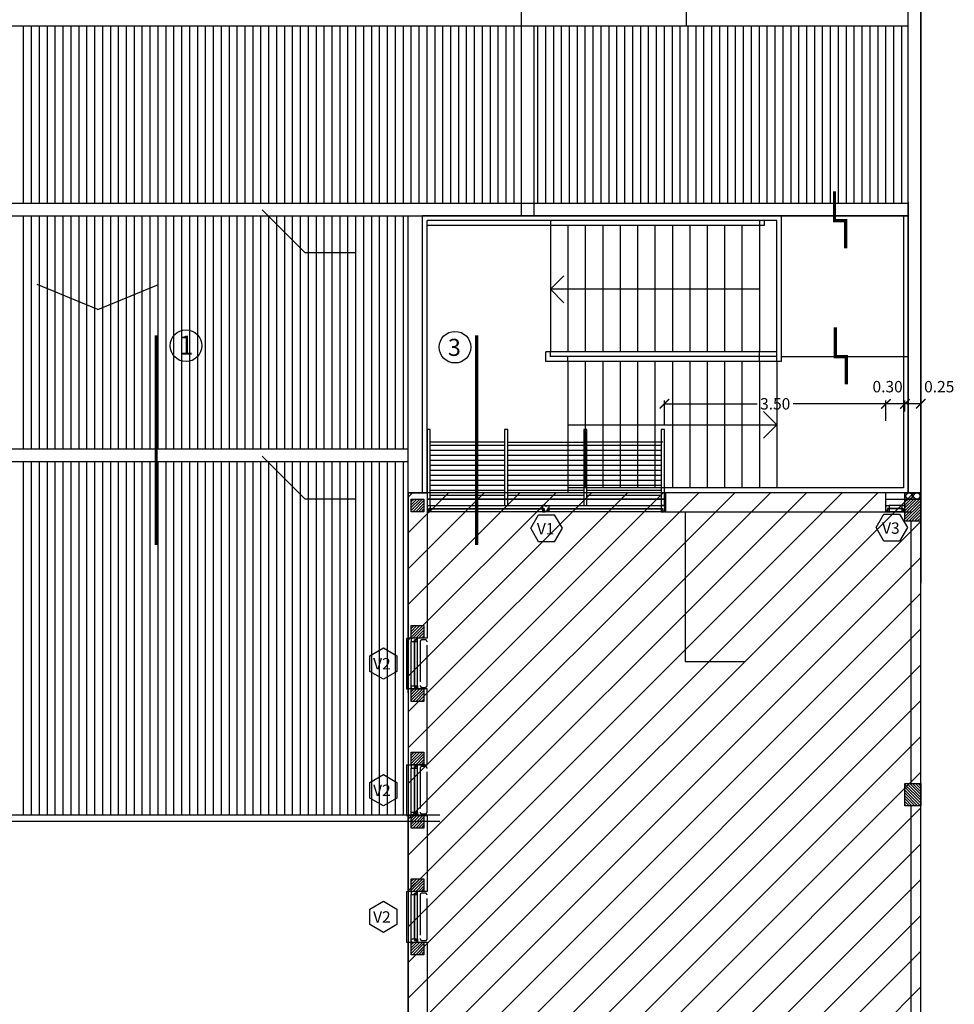
# Model space of a CAD drawing. Units: feet. Extents: x 205 to 2599, y -854 to 517.
# Drawn here: x 2248 to 2262, y -352 to -336 of the extents above; entities that cross this region are included whole.
import ezdxf

# ---------------------------------------------------------------- set-up
doc = ezdxf.new("R2010")
doc.units = ezdxf.units.FT
doc.header["$LTSCALE"] = 10
doc.header["$MEASUREMENT"] = 0
for name, pattern in [('ACAD_ISO10W100', [18, 12, -3, 0, -3]), ('CONTINUA', [0]), ('HIDDEN', [9.525, 6.35, -3.175])]:
    doc.linetypes.add(name, pattern=pattern)
for name, color, linetype in [('01', 1, 'Continuous'), ('carpinteria', 2, 'Continuous'), ('estructura', 1, 'Continuous'), ('vista', 1, 'Continuous')]:
    doc.layers.add(name, color=color, linetype=linetype)
doc.layers.add('HATCH ELECTRICIDAD', color=7, linetype='Continuous', lineweight=25)
doc.styles.add('COTAS', font='arial.ttf')
doc.styles.add('style2', font='arial.ttf', dxfattribs={"height": 0.12})
doc.dimstyles.new('COTA-100', dxfattribs={"dimtxt": 0.18, "dimasz": 0.15, "dimexe": 0.05, "dimexo": 0.0625, "dimgap": 0.05, "dimtad": 0, "dimzin": 0, "dimdsep": 46, "dimtxsty": 'COTAS', "dimblk1": 'ARCHTICK', "dimblk2": 'ARCHTICK', "dimsah": 1, "dimcen": 0.09, "dimclrd": 1, "dimclre": 2, "dimclrt": 2, "dimadec": 0, "dimazin": 0, "dimtfac": 1, "dimtofl": 0, "dimtmove": 2, "dimatfit": 3, "dimldrblk": 'ARCHTICK', "dimfxl": 0, "dimtolj": 1, "dimtzin": 0, "dimarcsym": 0})

# ---------------------------------------------------------------- blocks, each defined once
blk = doc.blocks.new('_ArchTick')
at = {"layer": 'vista', "color": 0, "const_width": 0.15}
blk.add_lwpolyline([(-0.5, -0.5), (0.5, 0.5)], dxfattribs=at)
blk = doc.blocks.new('*D761')
at = {"color": 2, "lineweight": -2}
for p, q in [((2257.875, -342.669), (2257.875, -342.277)), ((2261.375, -342.595), (2261.375, -342.277))]:
    blk.add_line(p, q, dxfattribs=at)
at = {"color": 1, "lineweight": -2}
for p, q in [((2257.875, -342.327), (2259.342, -342.327)), ((2261.375, -342.327), (2259.908, -342.327))]:
    blk.add_line(p, q, dxfattribs=at)
at = {"layer": 'Defpoints', "color": 0}
for p in [(2257.875, -342.327), (2257.875, -342.732), (2261.375, -342.657)]:
    blk.add_point(p, dxfattribs=at)
at = {"color": 1, "lineweight": -2, "xscale": 0.15, "yscale": 0.15, "zscale": 0.15, "rotation": 180}
blk.add_blockref('_ArchTick', (2257.875, -342.327), dxfattribs=at)
at = {"color": 1, "lineweight": -2, "xscale": 0.15, "yscale": 0.15, "zscale": 0.15}
blk.add_blockref('_ArchTick', (2261.375, -342.327), dxfattribs=at)
at = {"color": 2, "insert": (2259.625, -342.327), "char_height": 0.18, "attachment_point": 5, "style": 'COTAS'}
blk.add_mtext('\\A1;3.50', dxfattribs=at)
blk = doc.blocks.new('*D763')
at = {"color": 2, "lineweight": -2}
for p, q in [((2261.375, -342.447), (2261.375, -342.277)), ((2261.675, -342.447), (2261.675, -342.277))]:
    blk.add_line(p, q, dxfattribs=at)
at = {"color": 1, "lineweight": -2}
blk.add_line((2261.675, -342.327), (2261.375, -342.327), dxfattribs=at)
at = {"layer": 'Defpoints', "color": 0}
for p in [(2261.375, -342.327), (2261.375, -342.51), (2261.675, -342.51)]:
    blk.add_point(p, dxfattribs=at)
at = {"color": 1, "lineweight": -2, "xscale": 0.15, "yscale": 0.15, "zscale": 0.15, "rotation": 180}
blk.add_blockref('_ArchTick', (2261.375, -342.327), dxfattribs=at)
at = {"color": 1, "lineweight": -2, "xscale": 0.15, "yscale": 0.15, "zscale": 0.15}
blk.add_blockref('_ArchTick', (2261.675, -342.327), dxfattribs=at)
at = {"color": 2, "insert": (2261.401, -342.056), "char_height": 0.18, "attachment_point": 5, "style": 'COTAS'}
blk.add_mtext('\\A1;0.30', dxfattribs=at)
blk = doc.blocks.new('*D764')
at = {"color": 2, "lineweight": -2}
for p, q in [((2261.675, -342.385), (2261.675, -342.277)), ((2261.925, -342.447), (2261.925, -342.277))]:
    blk.add_line(p, q, dxfattribs=at)
at = {"color": 1, "lineweight": -2}
blk.add_line((2261.925, -342.327), (2261.675, -342.327), dxfattribs=at)
at = {"layer": 'Defpoints', "color": 0}
for p in [(2261.675, -342.327), (2261.675, -342.447), (2261.925, -342.51)]:
    blk.add_point(p, dxfattribs=at)
at = {"color": 1, "lineweight": -2, "xscale": 0.15, "yscale": 0.15, "zscale": 0.15, "rotation": 180}
blk.add_blockref('_ArchTick', (2261.675, -342.327), dxfattribs=at)
at = {"color": 1, "lineweight": -2, "xscale": 0.15, "yscale": 0.15, "zscale": 0.15}
blk.add_blockref('_ArchTick', (2261.925, -342.327), dxfattribs=at)
at = {"color": 2, "insert": (2262.217, -342.056), "char_height": 0.18, "attachment_point": 5, "style": 'COTAS'}
blk.add_mtext('\\A1;0.25', dxfattribs=at)

msp = doc.modelspace()

# ---------------------------------------------------------------- hatches: boundary and pattern name
h = msp.add_hatch()
h.set_pattern_fill('ANSI31', color=2, scale=0.025, angle=135, style=0)
h.set_pattern_definition([(180, (0, 0), (-1e-17, -0.079375), [])])
h.paths.add_polyline_path([(2257.825, -342.932), (2256.65, -342.932), (2256.65, -343.832), (2257.825, -343.832)])
h.paths.add_polyline_path([(2256.6, -342.932), (2255.4, -342.932), (2255.4, -343.832), (2256.6, -343.832)])
h.paths.add_polyline_path([(2255.35, -342.932), (2254.175, -342.932), (2254.175, -343.832), (2255.35, -343.832)])
at = {"layer": 'estructura'}
h = msp.add_hatch(dxfattribs=at)
h.set_pattern_fill('ANSI31', color=256, scale=0.01, angle=90, style=0)
h.set_pattern_definition([(225, (2426.469257, 182.449433), (-0.0224506403, 0.0224506403), [])])
h.paths.add_polyline_path([(2254.075, -343.832), (2254.075, -344.032), (2253.875, -344.032), (2253.875, -343.832)])
h = msp.add_hatch(dxfattribs=at)
h.set_pattern_fill('ANSI31', color=256, scale=0.01, angle=90, style=0)
h.set_pattern_definition([(225, (2434.31926, 182.449433), (-0.0224506403, 0.0224506403), [])])
h.paths.add_polyline_path([(2261.925, -343.832), (2261.925, -344.182), (2261.675, -344.182), (2261.675, -343.832)])
h = msp.add_hatch(dxfattribs=at)
h.set_pattern_fill('ANSI31', color=256, scale=0.01, angle=90, style=0)
h.set_pattern_definition([(225, (2426.469257, 180.449266), (-0.0224506403, 0.0224506403), [])])
h.paths.add_polyline_path([(2254.075, -345.832), (2254.075, -346.032), (2253.875, -346.032), (2253.875, -345.832)])
h = msp.add_hatch(dxfattribs=at)
h.set_pattern_fill('ANSI31', color=256, scale=0.01, angle=90, style=0)
h.set_pattern_definition([(225, (2426.469257, 179.449266), (-0.0224506403, 0.0224506403), [])])
h.paths.add_polyline_path([(2254.075, -346.832), (2254.075, -347.032), (2253.875, -347.032), (2253.875, -346.832)])
h = msp.add_hatch(dxfattribs=at)
h.set_pattern_fill('ANSI31', color=256, scale=0.01, angle=90, style=0)
h.set_pattern_definition([(225, (2426.469257, 178.449266), (-0.0224506403, 0.0224506403), [])])
h.paths.add_polyline_path([(2254.075, -347.832), (2254.075, -348.032), (2253.875, -348.032), (2253.875, -347.832)])
h = msp.add_hatch(dxfattribs=at)
h.set_pattern_fill('ANSI31', color=256, scale=0.01, angle=90, style=0)
h.set_pattern_definition([(135, (0, 0), (-0.0224506403, -0.0224506403), [])])
h.paths.add_polyline_path([(2261.925, -348.327), (2261.925, -348.677), (2261.675, -348.677), (2261.675, -348.327)])
h.paths.add_polyline_path([(2261.925, -352.828), (2261.925, -353.178), (2261.675, -353.178), (2261.675, -352.828)])
h = msp.add_hatch(dxfattribs=at)
h.set_pattern_fill('ANSI31', color=256, scale=0.01, angle=90, style=0)
h.set_pattern_definition([(225, (2426.469257, 177.449266), (-0.0224506403, 0.0224506403), [])])
h.paths.add_polyline_path([(2254.075, -348.832), (2254.075, -349.032), (2253.875, -349.032), (2253.875, -348.832)])
h = msp.add_hatch(dxfattribs=at)
h.set_pattern_fill('ANSI31', color=256, scale=0.01, angle=90, style=0)
h.set_pattern_definition([(225, (2426.469257, 176.449266), (-0.0224506403, 0.0224506403), [])])
h.paths.add_polyline_path([(2254.075, -349.832), (2254.075, -350.032), (2253.875, -350.032), (2253.875, -349.832)])
h = msp.add_hatch(dxfattribs=at)
h.set_pattern_fill('ANSI31', color=256, scale=0.01, angle=90, style=0)
h.set_pattern_definition([(225, (2426.469257, 175.449266), (-0.0224506403, 0.0224506403), [])])
h.paths.add_polyline_path([(2254.075, -350.832), (2254.075, -351.032), (2253.875, -351.032), (2253.875, -350.832)])
at = {"layer": 'HATCH ELECTRICIDAD'}
h = msp.add_hatch(dxfattribs=at)
h.set_pattern_fill('_USER', color=256, scale=0.4, angle=45, style=0, pattern_type=0)
h.set_pattern_definition([(45, (0, 0), (-0.28284271, 0.28284271), [])])
h.paths.add_polyline_path([(2261.925, -343.732), (2253.826, -343.732), (2253.826, -355.189), (2253.915, -355.189), (2253.915, -355.199), (2253.925, -355.199), (2253.925, -355.199), (2253.925, -355.214), (2253.925, -355.239), (2253.875, -355.239), (2253.875, -355.214), (2253.826, -355.214), (2253.826, -357.309), (2253.875, -357.309), (2253.875, -357.284), (2253.925, -357.284), (2253.925, -357.284), (2253.925, -357.334), (2253.826, -357.334), (2253.826, -357.534), (2253.835, -357.534), (2253.835, -357.559), (2253.875, -357.559), (2253.875, -357.584), (2253.925, -357.584), (2253.925, -357.544), (2253.915, -357.544), (2253.915, -357.534), (2253.925, -357.534), (2253.925, -357.559), (2253.925, -357.584), (2253.875, -357.584), (2253.875, -357.559), (2253.826, -357.559), (2253.826, -359.654), (2253.875, -359.654), (2253.875, -359.629), (2253.925, -359.629), (2253.925, -359.629), (2253.925, -359.679), (2253.915, -359.679), (2253.915, -359.669), (2253.925, -359.669), (2253.925, -359.629), (2253.875, -359.629), (2253.875, -359.654), (2253.835, -359.654), (2253.835, -359.679), (2253.826, -359.679), (2253.826, -371.135), (2261.925, -371.136)])

# ---------------------------------------------------------------- linework, layer by layer
for p, q in [((2261.925, -343.732), (2261.925, -301.636)), ((2261.725, -340.236), (2261.725, -317.886)), ((2261.925, -317.886), (2261.925, -345.161)), ((2261.725, -343.732), (2261.725, -327.962)), ((2261.725, -339.146), (2261.725, -343.732)), ((2253.826, -343.732), (2253.826, -339.357)), ((2261.725, -339.357), (2254.05, -339.357)), ((2254.05, -343.732), (2254.05, -339.357)), ((2259.725, -339.357), (2254.05, -339.357)), ((2254.125, -343.732), (2254.125, -339.432)), ((2259.65, -339.432), (2254.125, -339.432)), ((2256.075, -339.432), (2256.075, -341.508)), ((2259.375, -339.432), (2259.375, -341.508)), ((2259.45, -339.432), (2259.45, -339.507)), ((2259.65, -341.658), (2259.65, -339.432)), ((2259.725, -341.657), (2259.725, -339.357)), ((2261.65, -339.357), (2261.65, -343.657)), ((2259.425, -339.507), (2254.125, -339.507)), ((2259.45, -339.507), (2254.125, -339.507)), ((2256.35, -339.508), (2256.35, -341.508)), ((2256.625, -339.507), (2256.625, -341.508)), ((2256.9, -339.507), (2256.9, -341.508)), ((2257.175, -339.507), (2257.175, -341.508)), ((2257.45, -339.507), (2257.45, -341.508)), ((2257.725, -339.507), (2257.725, -341.508)), ((2258, -339.507), (2258, -341.508)), ((2258.275, -339.507), (2258.275, -341.508)), ((2258.55, -339.507), (2258.55, -341.508)), ((2258.825, -339.507), (2258.825, -341.508)), ((2259.1, -339.507), (2259.1, -341.508)), ((2256.075, -340.518), (2256.287, -340.306)), ((2248.923, -340.838), (2247.965, -340.441)), ((2248.923, -340.838), (2249.88, -340.441)), ((2259.375, -340.518), (2256.075, -340.518)), ((2256.075, -340.518), (2256.287, -340.73)), ((2259.65, -341.507), (2256, -341.507)), ((2256, -341.657), (2256, -341.507)), ((2256.075, -341.583), (2256.075, -341.508)), ((2259.65, -341.582), (2256.075, -341.582)), ((2256.35, -341.658), (2256.35, -341.583)), ((2259.375, -341.659), (2259.375, -341.508)), ((2259.725, -341.582), (2261.725, -341.582)), ((2259.725, -341.657), (2256, -341.657)), ((2256.35, -341.658), (2256.35, -343.733)), ((2256.625, -341.658), (2256.625, -343.658)), ((2256.9, -341.658), (2256.9, -343.658)), ((2257.175, -341.658), (2257.175, -343.658)), ((2257.45, -341.658), (2257.45, -343.658)), ((2257.725, -341.658), (2257.725, -343.658)), ((2258, -341.657), (2258, -343.658)), ((2258.275, -341.658), (2258.275, -343.657)), ((2258.55, -341.658), (2258.55, -343.658)), ((2258.825, -341.658), (2258.825, -343.658)), ((2259.1, -341.658), (2259.1, -343.658)), ((2259.375, -341.658), (2259.375, -343.658)), ((2259.65, -341.658), (2259.65, -343.658)), ((2259.65, -342.658), (2259.438, -342.446)), ((2256.35, -342.658), (2259.65, -342.658)), ((2259.65, -342.658), (2259.438, -342.87)), ((2261.65, -343.657), (2256.35, -343.657)), ((2254.125, -343.832), (2257.875, -343.832)), ((2261.375, -343.832), (2261.675, -343.832)), ((2258.201, -344.032), (2258.201, -346.397)), ((2258.201, -346.397), (2259.145, -346.397))]:
    msp.add_line(p, q)
at = {"color": 253}
for p, q in [((2247.75, -339.157), (2247.75, -336.357)), ((2247.875, -339.157), (2247.875, -336.357)), ((2248, -339.157), (2248, -336.357)), ((2248.125, -339.157), (2248.125, -336.357)), ((2248.25, -339.157), (2248.25, -336.357)), ((2248.375, -339.157), (2248.375, -336.357)), ((2248.5, -339.157), (2248.5, -336.357)), ((2248.625, -339.157), (2248.625, -336.357)), ((2248.75, -339.157), (2248.75, -336.357)), ((2248.875, -339.157), (2248.875, -336.357)), ((2249, -339.157), (2249, -336.357)), ((2249.125, -339.157), (2249.125, -336.357)), ((2249.25, -339.157), (2249.25, -336.357)), ((2249.375, -339.157), (2249.375, -336.357)), ((2249.5, -339.157), (2249.5, -336.357)), ((2249.625, -339.157), (2249.625, -336.357)), ((2249.75, -339.157), (2249.75, -336.357)), ((2249.875, -339.157), (2249.875, -336.357)), ((2250, -339.157), (2250, -336.357)), ((2250.125, -339.157), (2250.125, -336.357)), ((2250.25, -339.157), (2250.25, -336.357)), ((2250.375, -339.157), (2250.375, -336.357)), ((2250.5, -339.157), (2250.5, -336.357)), ((2250.625, -339.157), (2250.625, -336.357)), ((2250.75, -339.157), (2250.75, -336.357)), ((2250.875, -339.157), (2250.875, -336.357)), ((2251, -339.157), (2251, -336.357)), ((2251.125, -339.157), (2251.125, -336.357)), ((2251.25, -339.157), (2251.25, -336.357)), ((2251.375, -339.157), (2251.375, -336.357)), ((2251.5, -339.157), (2251.5, -336.357)), ((2251.625, -339.157), (2251.625, -336.357)), ((2251.75, -339.157), (2251.75, -336.357)), ((2251.875, -339.157), (2251.875, -336.357)), ((2252, -339.157), (2252, -336.357)), ((2252.125, -339.157), (2252.125, -336.357)), ((2252.25, -339.157), (2252.25, -336.357)), ((2252.375, -339.157), (2252.375, -336.357)), ((2252.5, -339.157), (2252.5, -336.357)), ((2252.625, -339.157), (2252.625, -336.357)), ((2252.75, -339.157), (2252.75, -336.357)), ((2252.875, -339.157), (2252.875, -336.357)), ((2253, -339.157), (2253, -336.357)), ((2253.125, -339.157), (2253.125, -336.357)), ((2253.25, -339.157), (2253.25, -336.357)), ((2253.375, -339.157), (2253.375, -336.357)), ((2253.5, -339.157), (2253.5, -336.357)), ((2253.625, -339.157), (2253.625, -336.357)), ((2253.75, -339.157), (2253.75, -336.357)), ((2253.875, -339.157), (2253.875, -336.357)), ((2254, -339.157), (2254, -336.357)), ((2254.125, -339.157), (2254.125, -336.357)), ((2254.25, -339.157), (2254.25, -336.357)), ((2254.375, -339.157), (2254.375, -336.357)), ((2254.5, -339.157), (2254.5, -336.357)), ((2254.625, -339.157), (2254.625, -336.357)), ((2254.75, -339.157), (2254.75, -336.357)), ((2254.875, -339.157), (2254.875, -336.357)), ((2255, -339.157), (2255, -336.357)), ((2255.125, -339.157), (2255.125, -336.357)), ((2255.25, -339.157), (2255.25, -336.357)), ((2255.375, -339.157), (2255.375, -336.357)), ((2255.5, -339.157), (2255.5, -336.357)), ((2255.875, -339.157), (2255.875, -336.357)), ((2256, -339.157), (2256, -336.357)), ((2256.125, -339.157), (2256.125, -336.357)), ((2256.25, -339.157), (2256.25, -336.357)), ((2256.375, -339.157), (2256.375, -336.357)), ((2256.5, -339.157), (2256.5, -336.357)), ((2256.625, -339.157), (2256.625, -336.357)), ((2256.75, -339.157), (2256.75, -336.357)), ((2256.875, -339.157), (2256.875, -336.357)), ((2257, -339.157), (2257, -336.357)), ((2257.125, -339.157), (2257.125, -336.357)), ((2257.25, -339.157), (2257.25, -336.357)), ((2257.375, -339.157), (2257.375, -336.357)), ((2257.5, -339.157), (2257.5, -336.357)), ((2257.625, -339.157), (2257.625, -336.357)), ((2257.75, -339.157), (2257.75, -336.357)), ((2257.875, -339.157), (2257.875, -336.357)), ((2258, -339.157), (2258, -336.357)), ((2258.125, -339.157), (2258.125, -336.357)), ((2258.25, -339.157), (2258.25, -336.357)), ((2258.375, -339.157), (2258.375, -336.357)), ((2258.5, -339.157), (2258.5, -336.357)), ((2258.625, -339.157), (2258.625, -336.357)), ((2258.75, -339.157), (2258.75, -336.357)), ((2258.875, -339.157), (2258.875, -336.357)), ((2259, -339.157), (2259, -336.357)), ((2259.125, -339.157), (2259.125, -336.357)), ((2259.25, -339.157), (2259.25, -336.357)), ((2259.375, -339.157), (2259.375, -336.357)), ((2259.5, -339.157), (2259.5, -336.357)), ((2259.625, -339.157), (2259.625, -336.357)), ((2259.75, -339.157), (2259.75, -336.357)), ((2259.875, -339.157), (2259.875, -336.357)), ((2260, -339.157), (2260, -336.357)), ((2260.125, -339.157), (2260.125, -336.357)), ((2260.25, -339.157), (2260.25, -336.357)), ((2260.375, -339.157), (2260.375, -336.357)), ((2260.5, -339.157), (2260.5, -336.357)), ((2260.625, -339.157), (2260.625, -336.357)), ((2260.75, -339.157), (2260.75, -336.357)), ((2260.875, -339.157), (2260.875, -336.357)), ((2261, -339.157), (2261, -336.357)), ((2261.125, -339.157), (2261.125, -336.357)), ((2261.25, -339.157), (2261.25, -336.357)), ((2261.375, -339.157), (2261.375, -336.357)), ((2261.5, -339.157), (2261.5, -336.357)), ((2261.625, -339.157), (2261.625, -336.357)), ((2247.75, -343.041), (2247.75, -339.357)), ((2247.875, -343.041), (2247.875, -339.357)), ((2248, -343.041), (2248, -339.357)), ((2248.125, -343.041), (2248.125, -339.357)), ((2248.25, -343.041), (2248.25, -339.357)), ((2248.375, -343.041), (2248.375, -339.357)), ((2248.5, -343.041), (2248.5, -339.357)), ((2248.625, -343.041), (2248.625, -339.357)), ((2248.75, -343.041), (2248.75, -339.357)), ((2248.875, -343.041), (2248.875, -339.357)), ((2249, -343.041), (2249, -339.357)), ((2249.125, -343.041), (2249.125, -339.357)), ((2249.25, -343.041), (2249.25, -339.357)), ((2249.375, -343.041), (2249.375, -339.357)), ((2249.5, -343.041), (2249.5, -339.357)), ((2249.625, -343.041), (2249.625, -339.357)), ((2249.75, -343.041), (2249.75, -339.357)), ((2249.875, -343.041), (2249.875, -339.357)), ((2250, -343.041), (2250, -339.357)), ((2250.125, -343.041), (2250.125, -339.357)), ((2250.25, -343.041), (2250.25, -339.357)), ((2250.375, -343.041), (2250.375, -339.357)), ((2250.5, -343.041), (2250.5, -339.357)), ((2250.625, -343.041), (2250.625, -339.357)), ((2250.75, -343.041), (2250.75, -339.357)), ((2250.875, -343.041), (2250.875, -339.357)), ((2251, -343.041), (2251, -339.357)), ((2251.125, -343.041), (2251.125, -339.357)), ((2251.25, -343.041), (2251.25, -339.357)), ((2251.375, -343.041), (2251.375, -339.357)), ((2251.5, -343.041), (2251.5, -339.357)), ((2251.625, -343.041), (2251.625, -339.357)), ((2251.75, -343.041), (2251.75, -339.357)), ((2251.875, -343.041), (2251.875, -339.357)), ((2252, -343.041), (2252, -339.357)), ((2252.125, -343.041), (2252.125, -339.357)), ((2252.25, -343.041), (2252.25, -339.357)), ((2252.375, -343.041), (2252.375, -339.357)), ((2252.5, -343.041), (2252.5, -339.357)), ((2252.625, -343.041), (2252.625, -339.357)), ((2252.75, -343.041), (2252.75, -339.357)), ((2252.875, -343.041), (2252.875, -339.357)), ((2253, -343.041), (2253, -339.357)), ((2253.125, -343.041), (2253.125, -339.357)), ((2253.25, -343.041), (2253.25, -339.357)), ((2253.375, -343.041), (2253.375, -339.357)), ((2253.5, -343.041), (2253.5, -339.357)), ((2253.625, -343.041), (2253.625, -339.357)), ((2253.75, -343.041), (2253.75, -339.357)), ((2247.75, -348.824), (2247.75, -343.241)), ((2247.875, -348.824), (2247.875, -343.241)), ((2248, -348.824), (2248, -343.241)), ((2248.125, -348.824), (2248.125, -343.241)), ((2248.25, -348.824), (2248.25, -343.241)), ((2248.375, -348.824), (2248.375, -343.241)), ((2248.5, -348.824), (2248.5, -343.241)), ((2248.625, -348.824), (2248.625, -343.241)), ((2248.75, -348.824), (2248.75, -343.241)), ((2248.875, -348.824), (2248.875, -343.241)), ((2249, -348.824), (2249, -343.241)), ((2249.125, -348.824), (2249.125, -343.241)), ((2249.25, -348.824), (2249.25, -343.241)), ((2249.375, -348.824), (2249.375, -343.241)), ((2249.5, -348.824), (2249.5, -343.241)), ((2249.625, -348.824), (2249.625, -343.241)), ((2249.75, -348.824), (2249.75, -343.241)), ((2249.875, -348.824), (2249.875, -343.241)), ((2250, -348.824), (2250, -343.241)), ((2250.125, -348.824), (2250.125, -343.241)), ((2250.25, -348.824), (2250.25, -343.241)), ((2250.375, -348.824), (2250.375, -343.241)), ((2250.5, -348.824), (2250.5, -343.241)), ((2250.625, -348.824), (2250.625, -343.241)), ((2250.75, -348.824), (2250.75, -343.241)), ((2250.875, -348.824), (2250.875, -343.241)), ((2251, -348.824), (2251, -343.241)), ((2251.125, -348.824), (2251.125, -343.241)), ((2251.25, -348.824), (2251.25, -343.241)), ((2251.375, -348.824), (2251.375, -343.241)), ((2251.5, -348.824), (2251.5, -343.241)), ((2251.625, -348.824), (2251.625, -343.241)), ((2251.75, -348.824), (2251.75, -343.241)), ((2251.875, -348.824), (2251.875, -343.241)), ((2252, -348.824), (2252, -343.241)), ((2252.125, -348.824), (2252.125, -343.241)), ((2252.25, -348.824), (2252.25, -343.241)), ((2252.375, -348.824), (2252.375, -343.241)), ((2252.5, -348.824), (2252.5, -343.241)), ((2252.625, -348.824), (2252.625, -343.241)), ((2252.75, -348.824), (2252.75, -343.241)), ((2252.875, -348.824), (2252.875, -343.241)), ((2253, -348.824), (2253, -343.241)), ((2253.125, -348.824), (2253.125, -343.241)), ((2253.25, -348.824), (2253.25, -343.241)), ((2253.375, -348.824), (2253.375, -343.241)), ((2253.5, -348.824), (2253.5, -343.241)), ((2253.625, -348.824), (2253.625, -343.241)), ((2253.75, -348.824), (2253.75, -343.241))]:
    msp.add_line(p, q, dxfattribs=at)
at = {"color": 2}
for p, q in [((2254.175, -342.732), (2254.125, -342.732)), ((2254.125, -343.732), (2254.125, -342.732)), ((2254.175, -343.932), (2254.175, -342.732)), ((2255.35, -342.732), (2255.35, -342.932)), ((2255.35, -342.932), (2254.175, -342.932)), ((2255.4, -342.932), (2256.6, -342.932)), ((2257.85, -342.932), (2256.65, -342.932)), ((2257.89, -343.832), (2254.125, -343.832)), ((2261.375, -343.832), (2261.675, -343.832)), ((2254.175, -343.932), (2257.825, -343.932)), ((2257.89, -344.032), (2254.125, -344.032)), ((2257.875, -344.032), (2254.175, -344.032)), ((2261.275, -344.032), (2261.775, -344.032)), ((2261.375, -344.032), (2261.675, -344.032)), ((2253.8, -346.032), (2253.826, -346.032)), ((2253.8, -346.032), (2253.8, -346.832)), ((2253.875, -346.822), (2253.875, -346.082)), ((2253.975, -346.822), (2253.975, -346.082)), ((2253.8, -346.832), (2253.825, -346.832)), ((2253.801, -348.032), (2253.801, -348.832)), ((2253.801, -348.032), (2253.826, -348.032)), ((2253.875, -348.782), (2253.875, -348.082)), ((2253.975, -348.782), (2253.975, -348.082)), ((2245.785, -348.924), (2254.326, -348.924)), ((2253.801, -348.832), (2253.826, -348.832)), ((2253.801, -350.032), (2253.801, -350.832)), ((2253.801, -350.032), (2253.826, -350.032)), ((2253.875, -350.782), (2253.875, -350.082)), ((2253.975, -350.782), (2253.975, -350.082)), ((2253.801, -350.832), (2253.826, -350.832))]:
    msp.add_line(p, q, dxfattribs=at)
at = {"color": 3}
for p, q in [((2253.826, -343.732), (2254.125, -343.732)), ((2257.89, -343.732), (2257.89, -344.032)), ((2261.375, -343.732), (2257.89, -343.732)), ((2261.675, -344.032), (2261.675, -343.732)), ((2261.675, -343.732), (2261.925, -343.732)), ((2261.675, -343.832), (2261.925, -343.832)), ((2253.826, -346.894), (2253.826, -344.822))]:
    msp.add_line(p, q, dxfattribs=at)
at = {"color": 5}
for p, q in [((2261.375, -343.732), (2257.875, -343.732)), ((2257.875, -343.732), (2257.875, -344.032)), ((2261.375, -344.032), (2261.375, -343.732)), ((2261.925, -357.292), (2261.925, -343.732)), ((2257.875, -344.032), (2261.375, -344.032)), ((2261.725, -344.183), (2261.725, -344.182)), ((2261.725, -344.183), (2261.725, -344.182)), ((2261.925, -358.403), (2261.925, -350.422))]:
    msp.add_line(p, q, dxfattribs=at)
at = {"color": 4}
msp.add_line((2245.785, -348.824), (2254.326, -348.824), dxfattribs=at)
at = {"const_width": 0.05}
for points in [[(2260.563, -338.971), (2260.563, -339.432), (2260.738, -339.432), (2260.738, -339.869)], [(2260.575, -341.121), (2260.575, -341.582), (2260.75, -341.582), (2260.75, -342.019)]]:
    msp.add_lwpolyline(points, dxfattribs=at)
at = {"color": 5, "linetype": 'ACAD_ISO10W100', "ltscale": 0.03}
for points in [[(2249.845, -344.559, 0.05, 0.05, 0), (2249.845, -341.245, 0.03, 0.03, 0)], [(2254.908, -344.559, 0.05, 0.05, 0), (2254.908, -341.245, 0.03, 0.03, 0)]]:
    msp.add_lwpolyline(points, format="xyseb", dxfattribs=at)
at = {"color": 2}
for points in [[(2254.175, -343.932), (2254.175, -342.732), (2254.125, -342.732), (2254.125, -343.932)], [(2255.4, -343.932), (2255.4, -342.732), (2255.35, -342.732), (2255.35, -343.932)], [(2256.65, -343.932), (2256.65, -342.732), (2256.6, -342.732), (2256.6, -343.932)], [(2257.875, -343.932), (2257.875, -342.732), (2257.825, -342.732), (2257.825, -343.932)]]:
    msp.add_lwpolyline(points, close=True, dxfattribs=at)
at = {"color": 5}
for points in [[(2254.125, -343.732), (2254.125, -346.032), (2253.826, -346.032), (2253.826, -343.732)], [(2253.825, -346.832), (2253.825, -348.032), (2254.125, -348.032), (2254.125, -346.832)], [(2253.826, -350.033), (2253.826, -348.832), (2254.125, -348.832), (2254.125, -350.033)], [(2253.826, -352.033), (2253.826, -350.833), (2254.125, -350.833), (2254.125, -352.033)]]:
    msp.add_lwpolyline(points, close=True, dxfattribs=at)
at = {"color": 6}
for points in [[(2254.075, -343.832), (2254.075, -344.032), (2253.875, -344.032), (2253.875, -343.832)], [(2261.925, -343.832), (2261.925, -344.182), (2261.675, -344.182), (2261.675, -343.832)], [(2254.075, -345.832), (2254.075, -346.032), (2253.875, -346.032), (2253.875, -345.832)], [(2254.075, -346.832), (2254.075, -347.032), (2253.875, -347.032), (2253.875, -346.832)], [(2254.075, -347.832), (2254.075, -348.032), (2253.875, -348.032), (2253.875, -347.832)], [(2261.925, -348.327), (2261.925, -348.677), (2261.675, -348.677), (2261.675, -348.327)], [(2254.075, -348.832), (2254.075, -349.032), (2253.875, -349.032), (2253.875, -348.832)], [(2254.075, -349.832), (2254.075, -350.032), (2253.875, -350.032), (2253.875, -349.832)], [(2254.075, -350.832), (2254.075, -351.032), (2253.875, -351.032), (2253.875, -350.832)]]:
    msp.add_lwpolyline(points, close=True, dxfattribs=at)
at = {"color": 3}
msp.add_lwpolyline([(2261.375, -344.032), (2261.375, -343.732)], dxfattribs=at)
at = {"color": 5}
for points in [[(2261.675, -343.832), (2261.675, -343.732), (2261.925, -343.732)], [(2261.925, -372.616), (2261.925, -343.732)], [(2261.775, -348.327), (2261.775, -344.182)], [(2261.925, -369.935), (2261.925, -357.392), (2261.925, -357.292), (2261.925, -344.932)], [(2261.775, -352.828), (2261.775, -348.677)]]:
    msp.add_lwpolyline(points, dxfattribs=at)
at = {"linetype": 'HIDDEN', "ltscale": 0.01}
for points in [[(2254.125, -346.777), (2254.125, -346.087, 0.414214), (2254.095, -346.057), (2254.045, -346.057, 0.414214), (2254.015, -346.087), (2254.015, -346.777, 0.414214), (2254.045, -346.807), (2254.095, -346.807, 0.414214)], [(2254.125, -348.777), (2254.125, -348.087, 0.414214), (2254.095, -348.057), (2254.045, -348.057, 0.414214), (2254.015, -348.087), (2254.015, -348.777, 0.414214), (2254.045, -348.807), (2254.095, -348.807, 0.414214)], [(2254.125, -350.778), (2254.125, -350.088, 0.414214), (2254.095, -350.058), (2254.045, -350.058, 0.414214), (2254.015, -350.088), (2254.015, -350.778, 0.414214), (2254.045, -350.808), (2254.095, -350.808, 0.414214)]]:
    msp.add_lwpolyline(points, format="xyb", close=True, dxfattribs=at)
at = {"color": 5}
for centre in [(2250.316, -341.41), (2254.565, -341.432)]:
    msp.add_circle(centre, 0.25, dxfattribs=at)
at = {"color": 2}
for centre in [(2261.741, -343.783), (2261.862, -343.783)]:
    msp.add_circle(centre, 0.05, dxfattribs=at)
at = {"layer": '01'}
for p, q in [((2255.616, -339.357), (2255.616, -330.357)), ((2255.616, -336.357), (2255.616, -333.157)), ((2258.216, -333.157), (2258.216, -336.357)), ((2247.059, -336.357), (2255.616, -336.357)), ((2255.816, -339.357), (2255.816, -336.357)), ((2258.216, -336.357), (2261.725, -336.357)), ((2246.416, -339.157), (2261.725, -339.157)), ((2251.518, -339.26), (2252.193, -339.934)), ((2246.35, -339.357), (2261.725, -339.357)), ((2252.193, -339.934), (2252.995, -339.934)), ((2244.586, -343.041), (2253.826, -343.041)), ((2251.518, -343.154), (2252.193, -343.828)), ((2244.456, -343.241), (2253.826, -343.241)), ((2252.193, -343.828), (2252.995, -343.828))]:
    msp.add_line(p, q, dxfattribs=at)
at = {"layer": 'carpinteria'}
for p, q in [((2255.616, -336.357), (2255.616, -333.157)), ((2258.216, -333.157), (2258.216, -336.357)), ((2255.616, -336.357), (2258.216, -336.357))]:
    msp.add_line(p, q, dxfattribs=at)
at = {"layer": 'carpinteria', "linetype": 'CONTINUA'}
for p, q in [((2254.175, -343.982), (2254.15, -343.982)), ((2255.95, -343.982), (2255.975, -343.982)), ((2256.05, -343.982), (2256.025, -343.982)), ((2257.825, -343.982), (2257.85, -343.982)), ((2261.425, -343.982), (2261.4, -343.982)), ((2261.625, -343.932), (2261.425, -343.932)), ((2261.625, -343.982), (2261.65, -343.982)), ((2261.625, -344.032), (2261.425, -344.032)), ((2253.925, -346.082), (2253.925, -346.057)), ((2253.925, -346.782), (2253.925, -346.807)), ((2253.925, -348.082), (2253.925, -348.057)), ((2253.925, -348.782), (2253.925, -348.807)), ((2253.925, -350.082), (2253.925, -350.057)), ((2253.925, -350.782), (2253.925, -350.807))]:
    msp.add_line(p, q, dxfattribs=at)
at = {"layer": 'carpinteria', "color": 1, "linetype": 'CONTINUA'}
for p, q in [((2254.175, -343.982), (2255.95, -343.982)), ((2254.175, -343.988), (2255.95, -343.988)), ((2256.05, -343.982), (2257.825, -343.982)), ((2256.05, -343.988), (2257.825, -343.988)), ((2261.625, -343.982), (2261.4, -343.982)), ((2261.625, -343.988), (2261.4, -343.988)), ((2253.925, -346.782), (2253.925, -346.082)), ((2253.931, -346.782), (2253.931, -346.082)), ((2253.925, -348.782), (2253.925, -348.082)), ((2253.931, -348.782), (2253.931, -348.082)), ((2253.925, -350.782), (2253.925, -350.082)), ((2253.931, -350.782), (2253.931, -350.082))]:
    msp.add_line(p, q, dxfattribs=at)
at = {"layer": 'carpinteria', "linetype": 'CONTINUA'}
for points in [[(2254.125, -343.932), (2254.125, -343.942), (2254.135, -343.942), (2254.135, -343.932), (2254.15, -343.932), (2254.175, -343.932), (2254.175, -343.982), (2254.15, -343.982), (2254.15, -344.022), (2254.15, -344.032), (2254.135, -344.032), (2254.135, -344.022), (2254.125, -344.022), (2254.125, -344.032)], [(2256, -343.932), (2256, -343.942), (2255.99, -343.942), (2255.99, -343.932), (2255.975, -343.932), (2255.95, -343.932), (2255.95, -343.982), (2255.975, -343.982), (2255.975, -344.022), (2255.975, -344.032), (2255.99, -344.032), (2255.99, -344.022), (2256, -344.022), (2256, -344.032)], [(2256, -343.932), (2256, -343.942), (2256.01, -343.942), (2256.01, -343.932), (2256.025, -343.932), (2256.05, -343.932), (2256.05, -343.982), (2256.025, -343.982), (2256.025, -344.022), (2256.025, -344.032), (2256.01, -344.032), (2256.01, -344.022), (2256, -344.022), (2256, -344.032)], [(2257.875, -343.932), (2257.875, -343.942), (2257.865, -343.942), (2257.865, -343.932), (2257.85, -343.932), (2257.825, -343.932), (2257.825, -343.982), (2257.85, -343.982), (2257.85, -344.022), (2257.85, -344.032), (2257.865, -344.032), (2257.865, -344.022), (2257.875, -344.022), (2257.875, -344.032)], [(2261.375, -343.932), (2261.375, -343.942), (2261.385, -343.942), (2261.385, -343.932), (2261.4, -343.932), (2261.425, -343.932), (2261.425, -343.982), (2261.4, -343.982), (2261.4, -344.022), (2261.4, -344.032), (2261.385, -344.032), (2261.385, -344.022), (2261.375, -344.022), (2261.375, -344.032)], [(2261.675, -343.932), (2261.675, -343.942), (2261.665, -343.942), (2261.665, -343.932), (2261.65, -343.932), (2261.625, -343.932), (2261.625, -343.982), (2261.65, -343.982), (2261.65, -344.022), (2261.65, -344.032), (2261.665, -344.032), (2261.665, -344.022), (2261.675, -344.022), (2261.675, -344.032)], [(2253.875, -346.032), (2253.885, -346.032), (2253.885, -346.042), (2253.875, -346.042), (2253.875, -346.057), (2253.875, -346.082), (2253.925, -346.082), (2253.925, -346.057), (2253.965, -346.057), (2253.975, -346.057), (2253.975, -346.042), (2253.965, -346.042), (2253.965, -346.032), (2253.975, -346.032)], [(2253.875, -346.832), (2253.885, -346.832), (2253.885, -346.822), (2253.875, -346.822), (2253.875, -346.807), (2253.875, -346.782), (2253.925, -346.782), (2253.925, -346.807), (2253.965, -346.807), (2253.975, -346.807), (2253.975, -346.822), (2253.965, -346.822), (2253.965, -346.832), (2253.975, -346.832)], [(2253.875, -348.032), (2253.885, -348.032), (2253.885, -348.042), (2253.875, -348.042), (2253.875, -348.057), (2253.875, -348.082), (2253.925, -348.082), (2253.925, -348.057), (2253.965, -348.057), (2253.975, -348.057), (2253.975, -348.042), (2253.965, -348.042), (2253.965, -348.032), (2253.975, -348.032)], [(2253.875, -348.832), (2253.885, -348.832), (2253.885, -348.822), (2253.875, -348.822), (2253.875, -348.807), (2253.875, -348.782), (2253.925, -348.782), (2253.925, -348.807), (2253.965, -348.807), (2253.975, -348.807), (2253.975, -348.822), (2253.965, -348.822), (2253.965, -348.832), (2253.975, -348.832)], [(2253.875, -350.032), (2253.885, -350.032), (2253.885, -350.042), (2253.875, -350.042), (2253.875, -350.057), (2253.875, -350.082), (2253.925, -350.082), (2253.925, -350.057), (2253.965, -350.057), (2253.975, -350.057), (2253.975, -350.042), (2253.965, -350.042), (2253.965, -350.032), (2253.975, -350.032)], [(2253.875, -350.832), (2253.885, -350.832), (2253.885, -350.822), (2253.875, -350.822), (2253.875, -350.807), (2253.875, -350.782), (2253.925, -350.782), (2253.925, -350.807), (2253.965, -350.807), (2253.975, -350.807), (2253.975, -350.822), (2253.965, -350.822), (2253.965, -350.832), (2253.975, -350.832)]]:
    msp.add_lwpolyline(points, dxfattribs=at)
for points in [[(2254.15, -344.032), (2254.15, -343.988), (2254.175, -343.988), (2254.175, -344.032)], [(2255.975, -344.032), (2255.975, -343.988), (2255.95, -343.988), (2255.95, -344.032)], [(2256.025, -344.032), (2256.025, -343.988), (2256.05, -343.988), (2256.05, -344.032)], [(2257.85, -344.032), (2257.85, -343.988), (2257.825, -343.988), (2257.825, -344.032)], [(2261.4, -344.032), (2261.4, -343.988), (2261.425, -343.988), (2261.425, -344.032)], [(2261.65, -344.032), (2261.65, -343.988), (2261.625, -343.988), (2261.625, -344.032)], [(2253.975, -346.057), (2253.931, -346.057), (2253.931, -346.082), (2253.975, -346.082)], [(2253.975, -346.807), (2253.931, -346.807), (2253.931, -346.782), (2253.975, -346.782)], [(2253.975, -348.057), (2253.931, -348.057), (2253.931, -348.082), (2253.975, -348.082)], [(2253.975, -348.807), (2253.931, -348.807), (2253.931, -348.782), (2253.975, -348.782)], [(2253.975, -350.057), (2253.931, -350.057), (2253.931, -350.082), (2253.975, -350.082)], [(2253.975, -350.807), (2253.931, -350.807), (2253.931, -350.782), (2253.975, -350.782)]]:
    msp.add_lwpolyline(points, close=True, dxfattribs=at)
at = {"layer": 'carpinteria'}
for points in [[(2256.135, -344.08), (2256.259, -344.294), (2256.135, -344.509), (2255.887, -344.509), (2255.764, -344.294), (2255.887, -344.08)], [(2261.59, -344.07), (2261.714, -344.284), (2261.59, -344.498), (2261.342, -344.498), (2261.219, -344.284), (2261.342, -344.07)], [(2253.219, -346.309), (2253.434, -346.185), (2253.648, -346.309), (2253.648, -346.557), (2253.434, -346.68), (2253.219, -346.557)], [(2253.219, -348.309), (2253.434, -348.185), (2253.648, -348.309), (2253.648, -348.557), (2253.434, -348.68), (2253.219, -348.557)], [(2253.219, -350.31), (2253.434, -350.186), (2253.648, -350.31), (2253.648, -350.557), (2253.434, -350.681), (2253.219, -350.557)]]:
    msp.add_lwpolyline(points, close=True, dxfattribs=at)
at = {"layer": 'HATCH ELECTRICIDAD'}
msp.add_lwpolyline([(2253.826, -343.732), (2253.826, -371.135), (2261.925, -371.136), (2261.925, -343.732), (2253.826, -343.732)], dxfattribs=at)

# ---------------------------------------------------------------- texts
at = {"layer": 'carpinteria', "style": 'style2'}
for s, height, p in [('1', 0.3, (2250.205, -341.548)), ('3', 0.27, (2254.454, -341.57)), ('V1', 0.18, (2255.859, -344.391)), ('V3', 0.18, (2261.314, -344.381)), ('V2', 0.18, (2253.272, -346.525)), ('V2', 0.18, (2253.272, -348.525)), ('V2', 0.18, (2253.272, -350.526))]:
    msp.add_text(s, height=height, dxfattribs=at).set_placement(p)

# ---------------------------------------------------------------- dimensions: what is measured, and where the dimension line sits
for base, p1, p2, picture, middle in [((2261.375, -342.327), (2261.675, -342.51), (2261.375, -342.51), '*D763', (2261.401, -342.056)), ((2261.675, -342.327), (2261.925, -342.51), (2261.675, -342.447), '*D764', (2262.217, -342.056))]:
    dim = msp.add_linear_dim(base=base, p1=p1, p2=p2, angle=180, dimstyle='COTA-100')
    dim.commit()
    dim.dimension.update_dxf_attribs({"geometry": picture, "text_midpoint": middle, "dimtype": 160})
dim = msp.add_linear_dim(base=(2257.875, -342.327), p1=(2261.375, -342.657), p2=(2257.875, -342.732), angle=180, dimstyle='COTA-100')
dim.commit()
dim.dimension.update_dxf_attribs({"geometry": '*D761', "text_midpoint": (2259.625, -342.327)})

doc.saveas('drawing.dxf')
